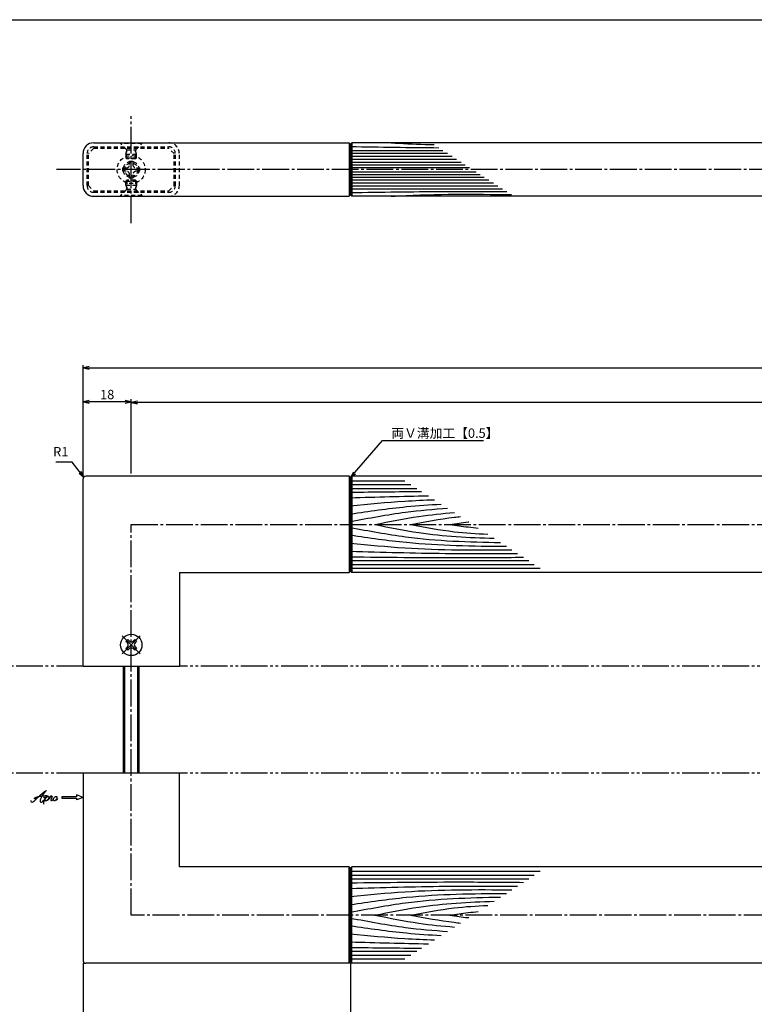
# Model space of a CAD drawing. Units: inches. Extents: x 155 to 962, y 108 to 668.
# Drawn here: x 300 to 575, y 300 to 668 of the extents above; entities that cross this region are included whole.
import ezdxf

# ---------------------------------------------------------------- set-up
doc = ezdxf.new("R2010")
doc.units = ezdxf.units.IN
doc.header["$MEASUREMENT"] = 0
for name, pattern in [('CENS', [13, 10, -1, 1, -1]), ('HIDS', [2.5, 1.5, -1]), ('PHAS', [15, 10, -1, 1, -1, 1, -1])]:
    doc.linetypes.add(name, pattern=pattern)
for name, color, linetype in [('02-実線-1', 7, 'Continuous'), ('03-細線', 1, 'Continuous'), ('04-破線-1', 5, 'HIDS'), ('06-中心線', 1, 'CENS'), ('07-2点鎖線', 2, 'PHAS'), ('10-寸法', 3, 'Continuous'), ('11-ﾈｼﾞ関連', 7, 'Continuous'), ('12-企業ﾏｰｸ', 9, 'Continuous'), ('図枠', 7, 'Continuous')]:
    doc.layers.add(name, color=color, linetype=linetype)
doc.styles.add('STD', font='TXT.shx', dxfattribs={"bigfont": 'bigfont.shx'})
doc.dimstyles.new('1：1', dxfattribs={"dimtxt": 3.5, "dimasz": 2.3, "dimexe": 1, "dimexo": 1, "dimgap": 1, "dimtad": 3, "dimdsep": 46, "dimtxsty": 'STD', "dimblk1": 'ARRI', "dimblk2": 'ARRI', "dimsah": 1, "dimcen": 0, "dimclrd": 3, "dimclre": 3, "dimclrt": 4, "dimadec": 0, "dimazin": 0, "dimtfac": 0.7, "dimtmove": 0, "dimatfit": 0, "dimldrblk": 'ARRI', "dimfxl": 1, "dimtvp": 1, "dimtolj": 1, "dimtzin": 0, "dimarcsym": 0})

# ---------------------------------------------------------------- blocks, each defined once
blk = doc.blocks.new('ARRI')
at = {"color": 0, "linetype": 'ByBlock'}
for p, q in [((0, 0), (-1, 0.21)), ((-1, -0.21), (0, 0)), ((0, 0), (-1, 0))]:
    blk.add_line(p, q, dxfattribs=at)
blk = doc.blocks.new('*D62')
at = {"layer": '10-寸法', "color": 3, "lineweight": -2, "transparency": 16777216}
for p, q in [((423.56, 315.78), (423.56, 274.25)), ((823.56, 315.78), (823.56, 274.25)), ((425.86, 275.25), (821.26, 275.25))]:
    blk.add_line(p, q, dxfattribs=at)
at = {"layer": 'Defpoints', "color": 0, "transparency": 16777216}
for p in [(423.56, 316.78), (823.56, 316.78), (823.56, 275.25)]:
    blk.add_point(p, dxfattribs=at)
at = {"layer": '10-寸法', "color": 3, "lineweight": -2, "transparency": 16777216, "xscale": 2.3, "yscale": 2.3, "zscale": 2.3, "rotation": 180}
blk.add_blockref('ARRI', (423.56, 275.25), dxfattribs=at)
at = {"layer": '10-寸法', "color": 3, "lineweight": -2, "transparency": 16777216, "xscale": 2.3, "yscale": 2.3, "zscale": 2.3}
blk.add_blockref('ARRI', (823.56, 275.25), dxfattribs=at)
at = {"layer": '10-寸法', "color": 4, "transparency": 16777216, "insert": (623.56, 280.92), "char_height": 3.5, "attachment_point": 5, "style": 'STD'}
blk.add_mtext('\\A1;\\PL=600【Ｊ-Ｗood-スコッチ】', dxfattribs=at)
blk = doc.blocks.new('*D63')
at = {"layer": '10-寸法', "color": 3, "lineweight": -2, "transparency": 16777216}
for p, q in [((323.56, 497.78), (323.56, 539.3)), ((325.86, 538.3), (921.26, 538.3)), ((923.56, 497.78), (923.56, 539.3))]:
    blk.add_line(p, q, dxfattribs=at)
at = {"layer": 'Defpoints', "color": 0, "transparency": 16777216}
for p in [(923.56, 538.3), (323.56, 496.78), (923.56, 496.78)]:
    blk.add_point(p, dxfattribs=at)
at = {"layer": '10-寸法', "color": 3, "lineweight": -2, "transparency": 16777216, "xscale": 2.3, "yscale": 2.3, "zscale": 2.3, "rotation": 180}
blk.add_blockref('ARRI', (323.56, 538.3), dxfattribs=at)
at = {"layer": '10-寸法', "color": 3, "lineweight": -2, "transparency": 16777216, "xscale": 2.3, "yscale": 2.3, "zscale": 2.3}
blk.add_blockref('ARRI', (923.56, 538.3), dxfattribs=at)
at = {"layer": '10-寸法', "color": 4, "transparency": 16777216, "insert": (623.56, 541.05), "char_height": 3.5, "attachment_point": 5, "style": 'STD'}
blk.add_mtext('\\A1;L=800', dxfattribs=at)
blk = doc.blocks.new('*D64')
at = {"layer": '10-寸法', "color": 3, "lineweight": -2, "transparency": 16777216}
for p, q in [((341.56, 498.78), (341.56, 526.41)), ((905.56, 498.78), (905.56, 526.41)), ((903.26, 525.41), (343.86, 525.41))]:
    blk.add_line(p, q, dxfattribs=at)
at = {"layer": 'Defpoints', "color": 0, "transparency": 16777216}
for p in [(341.56, 525.41), (341.56, 497.78), (905.56, 497.78)]:
    blk.add_point(p, dxfattribs=at)
at = {"layer": '10-寸法', "color": 3, "lineweight": -2, "transparency": 16777216, "xscale": 2.3, "yscale": 2.3, "zscale": 2.3, "rotation": 180}
blk.add_blockref('ARRI', (341.56, 525.41), dxfattribs=at)
at = {"layer": '10-寸法', "color": 3, "lineweight": -2, "transparency": 16777216, "xscale": 2.3, "yscale": 2.3, "zscale": 2.3}
blk.add_blockref('ARRI', (905.56, 525.41), dxfattribs=at)
at = {"layer": '10-寸法', "color": 4, "transparency": 16777216, "insert": (623.56, 528.16), "char_height": 3.5, "attachment_point": 5, "style": 'STD'}
blk.add_mtext('\\A1;P=764±0.5', dxfattribs=at)
blk = doc.blocks.new('MS_08')
at = {"color": 1, "linetype": 'CENS'}
for p, q in [((0, -4.8), (0, 4.8)), ((-4.8, 0), (4.8, 0))]:
    blk.add_line(p, q, dxfattribs=at)
at = {"color": 7, "linetype": 'Continuous'}
for p, q in [((-2.35, -0.5), (-2.35, 0.5)), ((-2.35, 0.5), (-1.5, 0.5)), ((-0.5, 2.35), (0.5, 2.35)), ((-0.5, 1.5), (-0.5, 2.35)), ((0.5, 2.35), (0.5, 1.5)), ((1.5, 0.5), (2.35, 0.5)), ((2.35, 0.5), (2.35, -0.5)), ((-1.5, -0.5), (-2.35, -0.5)), ((-0.5, -2.35), (-0.5, -1.5)), ((0.5, -2.35), (-0.5, -2.35)), ((0.5, -1.5), (0.5, -2.35)), ((2.35, -0.5), (1.5, -0.5))]:
    blk.add_line(p, q, dxfattribs=at)
blk.add_circle((0, 0), 4, dxfattribs=at)
for centre, start, end in [((-1.5, 1.5), 270, 0), ((1.5, 1.5), 180, 270), ((-1.5, -1.5), 0, 90), ((1.5, -1.5), 90, 180)]:
    blk.add_arc(centre, 1, start, end, dxfattribs=at)
blk = doc.blocks.new('*D66')
at = {"layer": '10-寸法', "color": 3, "lineweight": -2, "transparency": 16777216}
for p, q in [((323.56, 510.78), (323.56, 526.59)), ((341.56, 511.78), (341.56, 526.59)), ((339.26, 525.59), (325.86, 525.59))]:
    blk.add_line(p, q, dxfattribs=at)
at = {"layer": 'Defpoints', "color": 0, "transparency": 16777216}
for p in [(323.56, 525.59), (323.56, 509.78), (341.56, 510.78)]:
    blk.add_point(p, dxfattribs=at)
at = {"layer": '10-寸法', "color": 3, "lineweight": -2, "transparency": 16777216, "xscale": 2.3, "yscale": 2.3, "zscale": 2.3, "rotation": 180}
blk.add_blockref('ARRI', (323.56, 525.59), dxfattribs=at)
at = {"layer": '10-寸法', "color": 3, "lineweight": -2, "transparency": 16777216, "xscale": 2.3, "yscale": 2.3, "zscale": 2.3}
blk.add_blockref('ARRI', (341.56, 525.59), dxfattribs=at)
at = {"layer": '10-寸法', "color": 4, "transparency": 16777216, "insert": (332.56, 528.34), "char_height": 3.5, "attachment_point": 5, "style": 'STD'}
blk.add_mtext('\\A1;18', dxfattribs=at)
blk = doc.blocks.new('*D74')
at = {"layer": '10-寸法', "color": 3, "lineweight": -2, "transparency": 16777216}
for p, q in [((323.56, 315.78), (323.56, 274.25)), ((423.56, 315.28), (423.56, 274.25)), ((325.86, 275.25), (421.26, 275.25))]:
    blk.add_line(p, q, dxfattribs=at)
at = {"layer": 'Defpoints', "color": 0, "transparency": 16777216}
for p in [(323.56, 316.78), (423.56, 316.28), (423.56, 275.25)]:
    blk.add_point(p, dxfattribs=at)
at = {"layer": '10-寸法', "color": 3, "lineweight": -2, "transparency": 16777216, "xscale": 2.3, "yscale": 2.3, "zscale": 2.3, "rotation": 180}
blk.add_blockref('ARRI', (323.56, 275.25), dxfattribs=at)
at = {"layer": '10-寸法', "color": 3, "lineweight": -2, "transparency": 16777216, "xscale": 2.3, "yscale": 2.3, "zscale": 2.3}
blk.add_blockref('ARRI', (423.56, 275.25), dxfattribs=at)
at = {"layer": '10-寸法', "color": 4, "transparency": 16777216, "insert": (373.56, 278), "char_height": 3.5, "attachment_point": 5, "style": 'STD'}
blk.add_mtext('\\A1;L=100【ミラー】', dxfattribs=at)
blk = doc.blocks.new('A$C044C4227')
at = {"color": 5, "linetype": 'HIDS'}
for p, q in [((-3.15, 0.6), (-1.9125, 0.6)), ((-3.15, -0.6), (-3.15, 0.6)), ((-0.6, 1.9125), (-0.6, 3.15)), ((-0.6, 3.15), (0.6, 3.15)), ((0.6, 3.15), (0.6, 1.9125)), ((1.9125, 0.6), (3.15, 0.6)), ((3.15, 0.6), (3.15, -0.6)), ((-1.9125, -0.6), (-3.15, -0.6)), ((-0.6, -3.15), (-0.6, -1.9125)), ((0.6, -3.15), (-0.6, -3.15)), ((0.6, -1.9125), (0.6, -3.15)), ((3.15, -0.6), (1.9125, -0.6))]:
    blk.add_line(p, q, dxfattribs=at)
blk.add_circle((0, 0), 5.25, dxfattribs=at)
for centre, start, end in [((-1.9125, 1.9125), 270, 0), ((1.9125, 1.9125), 180, 270), ((-1.9125, -1.9125), 0, 90), ((1.9125, -1.9125), 90, 180)]:
    blk.add_arc(centre, 1.3125, start, end, dxfattribs=at)
blk = doc.blocks.new('A$C4c27dc7f')
at = {"layer": '12-企業ﾏｰｸ'}
for points, knots in [([(-5.16, -1.05), (-5.16, -1.24), (-5.17, -1.5), (-5.02, -1.65), (-4.83, -1.82), (-4.58, -1.68), (-4.41, -1.57), (-4.03, -1.34), (-3.7, -1.04), (-3.39, -0.74), (-2.61, 0.03), (-1.86, 0.85), (-1.02, 1.56), (-0.61, 1.91), (-0.18, 2.23), (0.3, 2.47), (0.4, 2.52), (0.51, 2.57), (0.62, 2.61), (0.54, 2.58), (0.46, 2.49), (0.4, 2.44), (0.17, 2.25), (-0.03, 2.03), (-0.21, 1.8), (-0.84, 1.01), (-1.35, 0.14), (-1.67, -0.82), (-1.74, -1.04), (-1.82, -1.31), (-1.76, -1.54), (-1.69, -1.8), (-1.39, -1.82), (-1.17, -1.75), (-0.86, -1.66), (-0.6, -1.41), (-0.41, -1.15), (-0.14, -0.78), (0.12, -0.4), (0.35, 0), (0.43, 0.13), (0.51, 0.26), (0.57, 0.39), (0.43, 0.15), (0.3, -0.1), (0.17, -0.36), (-0.06, -0.82), (-0.29, -1.3), (-0.41, -1.81), (-0.46, -2.02), (-0.51, -2.24), (-0.48, -2.45)], [0, 0, 0, 0, 1, 1, 1, 2, 2, 2, 3, 3, 3, 4, 4, 4, 5, 5, 5, 6, 6, 6, 7, 7, 7, 8, 8, 8, 9, 9, 9, 10, 10, 10, 11, 11, 11, 12, 12, 12, 13, 13, 13, 14, 14, 14, 15, 15, 15, 16, 16, 16, 17, 17, 17, 17]), ([(-3.22, -0.56), (-3.38, -0.58), (-3.58, -0.58), (-3.73, -0.51), (-3.82, -0.47), (-3.87, -0.4), (-3.86, -0.31), (-3.84, -0.22), (-3.78, -0.13), (-3.7, -0.06), (-3.55, 0.07), (-3.34, 0.13), (-3.15, 0.19), (-2.92, 0.25), (-2.69, 0.31), (-2.46, 0.36), (-2.44, 0.37), (-2.42, 0.37), (-2.4, 0.38), (-2.33, 0.39), (-2.27, 0.41), (-2.2, 0.42), (-1.63, 0.53), (-1.05, 0.6), (-0.47, 0.66), (-0.22, 0.69), (0.02, 0.71), (0.26, 0.73), (0.5, 0.74), (0.72, 0.75), (0.97, 0.74)], [0, 0, 0, 0, 1, 1, 1, 2, 2, 2, 3, 3, 3, 4, 4, 4, 5, 5, 5, 6, 6, 6, 7, 7, 7, 8, 8, 8, 9, 9, 9, 10, 10, 10, 10]), ([(0.14, -0.42), (0.28, -0.18), (0.46, 0), (0.68, 0.18), (0.87, 0.33), (1.18, 0.55), (1.44, 0.47), (1.63, 0.41), (1.6, 0.19), (1.57, 0.04), (1.52, -0.19), (1.4, -0.4), (1.26, -0.58), (1.08, -0.83), (0.77, -1.12), (0.45, -1.17), (0.02, -1.23), (0, -0.74), (0.1, -0.5)], [0, 0, 0, 0, 1, 1, 1, 2, 2, 2, 3, 3, 3, 4, 4, 4, 5, 5, 5, 6, 6, 6, 6]), ([(0.28, -1.16), (0.39, -1.19), (0.51, -1.17), (0.62, -1.15), (0.76, -1.11), (0.9, -1.05), (1.04, -0.98), (1.23, -0.88), (1.42, -0.76), (1.58, -0.6), (1.74, -0.44), (1.88, -0.27), (2.01, -0.08), (2.13, 0.1), (2.26, 0.29), (2.35, 0.49), (2.39, 0.58), (2.41, 0.68), (2.43, 0.77), (2.43, 0.77), (2.4, 0.54), (2.55, 0.52), (2.63, 0.52), (2.76, 0.51), (2.81, 0.43), (2.84, 0.39), (2.83, 0.33), (2.81, 0.29), (2.63, -0.07), (2.38, -0.43), (2.32, -0.83), (2.3, -0.92), (2.28, -1.04), (2.34, -1.11), (2.4, -1.19), (2.53, -1.14), (2.6, -1.1), (2.77, -1), (2.91, -0.84), (3.04, -0.7), (3.2, -0.51), (3.33, -0.33), (3.43, -0.17)], [0, 0, 0, 0, 1, 1, 1, 2, 2, 2, 3, 3, 3, 4, 4, 4, 5, 5, 5, 6, 6, 6, 7, 7, 7, 8, 8, 8, 9, 9, 9, 10, 10, 10, 11, 11, 11, 12, 12, 12, 13, 13, 13, 14, 14, 14, 14]), ([(4.18, 0.46), (4.1, 0.45), (4.02, 0.43), (3.96, 0.39), (3.76, 0.29), (3.62, 0.11), (3.5, -0.06), (3.43, -0.16), (3.37, -0.27), (3.32, -0.38), (3.32, -0.38), (2.99, -1.07), (3.45, -1.19), (3.45, -1.19), (3.87, -1.34), (4.37, -0.61), (4.47, -0.47), (4.52, -0.3), (4.54, -0.13), (4.56, 0.03), (4.57, 0.23), (4.46, 0.36), (4.39, 0.44), (4.28, 0.47), (4.18, 0.46)], [0, 0, 0, 0, 1, 1, 1, 2, 2, 2, 3, 3, 3, 4, 4, 4, 5, 5, 5, 6, 6, 6, 7, 7, 7, 8, 8, 8, 8]), ([(4.3, -0.7), (4.22, -0.7), (4.2, -0.84), (4.28, -0.87), (4.37, -0.9), (4.46, -0.85), (4.52, -0.8), (4.67, -0.69), (4.78, -0.55), (4.84, -0.38)], [0, 0, 0, 0, 1, 1, 1, 2, 2, 2, 3, 3, 3, 3])]:
    blk.add_open_spline(points, degree=3, knots=knots, dxfattribs=at)
blk.add_point((-0.16, 0.08), dxfattribs=at)
blk = doc.blocks.new('A$C39bb88a5')
at = {"layer": '12-企業ﾏｰｸ'}
for p, q in [((-2.19, -10.04), (-7.69, -10.04)), ((-7.69, -10.04), (-7.69, -10.54)), ((-7.69, -10.54), (-2.19, -10.54)), ((0.31, -10.29), (-2.19, -9.38)), ((-2.19, -9.38), (-2.19, -10.04)), ((0.31, -10.29), (-2.19, -11.2)), ((-2.19, -10.54), (-2.19, -11.2))]:
    blk.add_line(p, q, dxfattribs=at)
blk.add_point((0.31, -1.29), dxfattribs=at)
at = {"layer": '10-寸法'}
blk.add_blockref('A$C4c27dc7f', (-14.03, -10.36), dxfattribs=at)

msp = doc.modelspace()

# ---------------------------------------------------------------- linework, layer by layer
for p, q in [((323.56, 426.778), (359.56, 426.778)), ((359.56, 386.778), (323.56, 386.778))]:
    msp.add_line(p, q)
at = {"layer": '02-実線-1'}
for p, q in [((327.56, 622.422), (423.06, 622.422)), ((423.56, 621.922), (423.06, 622.422)), ((423.56, 621.922), (424.06, 622.422)), ((423.56, 621.922), (423.56, 602.922)), ((622.81, 622.422), (424.06, 622.422)), ((323.56, 606.422), (323.56, 618.422)), ((327.56, 602.422), (423.06, 602.422)), ((423.56, 602.922), (423.06, 602.422)), ((423.56, 602.922), (424.06, 602.422)), ((622.81, 602.422), (424.06, 602.422)), ((423.06, 497.778), (324.56, 497.778)), ((423.56, 497.278), (423.06, 497.778)), ((423.56, 497.278), (424.06, 497.778)), ((323.56, 426.778), (323.56, 496.778)), ((359.56, 461.778), (423.06, 461.778)), ((423.56, 462.278), (423.06, 461.778)), ((423.56, 462.278), (424.06, 461.778)), ((323.56, 386.778), (323.56, 316.778)), ((423.06, 351.778), (359.56, 351.778)), ((423.56, 351.278), (423.06, 351.778)), ((423.56, 351.278), (424.06, 351.778)), ((423.06, 315.778), (324.56, 315.778)), ((423.56, 316.278), (423.06, 315.778)), ((423.56, 316.278), (424.06, 315.778))]:
    msp.add_line(p, q, dxfattribs=at)
at = {"layer": '02-実線-1', "color": 7, "linetype": 'Continuous'}
for p, q in [((423.56, 497.278), (423.56, 462.278)), ((622.81, 497.778), (424.06, 497.778)), ((359.56, 461.778), (359.56, 426.778)), ((622.81, 461.778), (424.06, 461.778)), ((359.56, 351.778), (359.56, 386.778)), ((423.56, 316.278), (423.56, 351.278)), ((622.81, 351.778), (424.06, 351.778)), ((622.81, 315.778), (424.06, 315.778))]:
    msp.add_line(p, q, dxfattribs=at)
at = {"layer": '02-実線-1'}
for centre, radius, start, end in [((327.56, 618.422), 4, 90, 180), ((327.56, 606.422), 4, 180, 270), ((324.56, 496.778), 1, 90, 180), ((324.56, 316.778), 1, 180, 270)]:
    msp.add_arc(centre, radius, start, end, dxfattribs=at)
at = {"layer": '03-細線', "color": 1, "linetype": 'Continuous'}
for p, q in [((423.06, 622.422), (423.06, 602.422)), ((424.06, 622.422), (424.06, 602.422)), ((423.56, 619.606), (458.127, 619.606)), ((423.56, 618.507), (459.83, 618.507)), ((423.56, 617.407), (461.533, 617.407)), ((423.56, 616.308), (463.236, 616.308)), ((423.56, 615.209), (464.938, 615.209)), ((423.56, 614.219), (466.471, 614.219)), ((423.56, 613.23), (468.004, 613.23)), ((423.56, 611.614), (470.506, 611.614)), ((423.56, 610.625), (472.039, 610.625)), ((423.56, 609.635), (473.572, 609.635)), ((423.56, 608.536), (475.275, 608.536)), ((423.56, 607.437), (476.978, 607.437)), ((423.56, 606.337), (478.681, 606.337)), ((423.56, 605.238), (480.383, 605.238)), ((423.06, 497.778), (423.06, 461.778)), ((424.06, 497.778), (424.06, 461.778)), ((423.565, 496.145), (443.922, 496.145)), ((423.565, 493.282), (448.336, 493.282)), ((423.569, 494.714), (446.132, 494.714)), ((423.565, 466.273), (490.174, 466.273)), ((423.565, 464.842), (492.252, 464.842)), ((423.569, 463.41), (494.462, 463.41)), ((423.06, 315.778), (423.06, 351.778)), ((423.569, 350.145), (494.462, 350.145)), ((424.06, 315.778), (424.06, 351.778)), ((423.565, 348.714), (492.252, 348.714)), ((423.565, 347.282), (490.174, 347.282)), ((423.565, 320.273), (448.336, 320.273)), ((423.565, 317.41), (443.922, 317.41)), ((423.569, 318.842), (446.132, 318.842))]:
    msp.add_line(p, q, dxfattribs=at)
for points, knots in [([(438.7, 622.422), (439.7, 622.359), (445.063, 622.041), (450.431, 621.849), (454.8, 621.754)], [18.2181668, 18.2181668, 18.2181668, 18.2181668, 21.8256345, 37.564899, 37.564899, 37.564899, 37.564899]), ([(423.56, 603.809), (435.034, 604.002), (454.509, 604.33), (473.985, 604.254), (481.986, 604.203)], [0, 0, 0, 0, 41.3108262, 70.1147587, 70.1147587, 70.1147587, 70.1147587]), ([(438.7, 602.422), (439.7, 602.485), (454.694, 603.375), (469.727, 603.278), (483.762, 603.057)], [18.2181668, 18.2181668, 18.2181668, 18.2181668, 21.8256345, 72.3091961, 72.3091961, 72.3091961, 72.3091961]), ([(423.56, 486.761), (430.315, 487.418), (440.752, 488.434), (451.215, 488.919), (454.909, 489.039)], [0, 0, 0, 0, 24.4209685, 37.7328688, 37.7328688, 37.7328688, 37.7328688]), ([(423.56, 483.739), (430.522, 484.747), (441.793, 486.379), (453.131, 487.171), (457.472, 487.385)], [0, 0, 0, 0, 25.3035006, 40.9617443, 40.9617443, 40.9617443, 40.9617443]), ([(423.56, 480.876), (430.411, 482.171), (442.441, 484.446), (454.601, 485.528), (459.852, 485.848)], [0, 0, 0, 0, 25.0667849, 44.0195659, 44.0195659, 44.0195659, 44.0195659]), ([(432.693, 479.778), (438.147, 480.878), (447.979, 482.86), (457.925, 483.892), (462.37, 484.223)], [0, 0, 0, 0, 20.0023084, 36.0630747, 36.0630747, 36.0630747, 36.0630747]), ([(446.064, 479.778), (451.463, 480.798), (457.652, 481.968), (463.89, 482.648), (464.687, 482.727)], [0, 0, 0, 0, 19.7485113, 22.6351683, 22.6351683, 22.6351683, 22.6351683]), ([(423.56, 478.68), (430.411, 477.384), (448.941, 473.881), (467.777, 473.205), (479.679, 473.048)], [0, 0, 0, 0, 25.0667849, 67.802474, 67.802474, 67.802474, 67.802474]), ([(432.693, 479.778), (438.147, 478.678), (452.846, 475.713), (467.8, 474.876), (477.24, 474.623)], [0, 0, 0, 0, 20.0023084, 53.9162143, 53.9162143, 53.9162143, 53.9162143]), ([(446.064, 479.778), (451.463, 478.757), (460.999, 476.954), (470.653, 476.317), (474.854, 476.163)], [0, 0, 0, 0, 19.7485113, 34.8775269, 34.8775269, 34.8775269, 34.8775269]), ([(460.708, 479.778), (462.988, 480.114), (465.337, 480.46), (467.693, 480.733), (467.763, 480.741)], [0, 0, 0, 0, 8.2904318, 8.5442515, 8.5442515, 8.5442515, 8.5442515]), ([(460.708, 479.778), (462.988, 479.441), (466.509, 478.922), (470.045, 478.569), (471.294, 478.461)], [0, 0, 0, 0, 8.2904318, 12.8066727, 12.8066727, 12.8066727, 12.8066727]), ([(423.56, 475.817), (430.522, 474.808), (449.828, 472.012), (469.33, 471.684), (481.815, 471.669)], [0, 0, 0, 0, 25.3035006, 70.163878, 70.163878, 70.163878, 70.163878]), ([(423.56, 472.794), (430.315, 472.137), (450.369, 470.186), (470.52, 470.194), (483.891, 470.329)], [0, 0, 0, 0, 24.4209685, 72.5019042, 72.5019042, 72.5019042, 72.5019042]), ([(423.56, 469.772), (435.358, 469.437), (456.176, 468.847), (477.001, 468.908), (486.024, 468.952)], [0, 0, 0, 0, 42.4873624, 74.9674125, 74.9674125, 74.9674125, 74.9674125]), ([(423.56, 467.705), (436.845, 467.544), (458.403, 467.283), (479.961, 467.454), (488.235, 467.525)], [0, 0, 0, 0, 47.8264875, 77.6117314, 77.6117314, 77.6117314, 77.6117314]), ([(423.56, 345.851), (436.845, 346.011), (458.403, 346.272), (479.961, 346.102), (488.235, 346.03)], [0, 0, 0, 0, 47.8264875, 77.6117314, 77.6117314, 77.6117314, 77.6117314]), ([(423.56, 343.783), (435.358, 344.118), (456.176, 344.709), (477.001, 344.648), (486.024, 344.603)], [0, 0, 0, 0, 42.4873624, 74.9674125, 74.9674125, 74.9674125, 74.9674125]), ([(423.56, 340.761), (430.315, 341.418), (450.369, 343.37), (470.52, 343.361), (483.891, 343.226)], [0, 0, 0, 0, 24.4209685, 72.5019042, 72.5019042, 72.5019042, 72.5019042]), ([(423.56, 337.739), (430.522, 338.747), (449.828, 341.543), (469.33, 341.871), (481.815, 341.886)], [0, 0, 0, 0, 25.3035006, 70.163878, 70.163878, 70.163878, 70.163878]), ([(423.56, 334.876), (430.411, 336.171), (448.941, 339.674), (467.777, 340.351), (479.679, 340.507)], [0, 0, 0, 0, 25.0667849, 67.802474, 67.802474, 67.802474, 67.802474]), ([(432.693, 333.778), (438.147, 334.878), (452.846, 337.842), (467.8, 338.68), (477.24, 338.932)], [0, 0, 0, 0, 20.0023084, 53.9162143, 53.9162143, 53.9162143, 53.9162143]), ([(446.064, 333.778), (451.463, 334.798), (460.999, 336.601), (470.653, 337.238), (474.854, 337.392)], [0, 0, 0, 0, 19.7485113, 34.8775269, 34.8775269, 34.8775269, 34.8775269]), ([(460.708, 333.778), (462.988, 334.114), (466.509, 334.633), (470.045, 334.987), (471.294, 335.094)], [0, 0, 0, 0, 8.2904318, 12.8066727, 12.8066727, 12.8066727, 12.8066727]), ([(423.56, 332.68), (430.411, 331.384), (442.441, 329.11), (454.601, 328.027), (459.852, 327.707)], [0, 0, 0, 0, 25.0667849, 44.0195659, 44.0195659, 44.0195659, 44.0195659]), ([(432.693, 333.778), (438.147, 332.678), (447.979, 330.695), (457.925, 329.664), (462.37, 329.333)], [0, 0, 0, 0, 20.0023084, 36.0630747, 36.0630747, 36.0630747, 36.0630747]), ([(446.064, 333.778), (451.463, 332.757), (457.652, 331.587), (463.89, 330.908), (464.687, 330.829)], [0, 0, 0, 0, 19.7485113, 22.6351683, 22.6351683, 22.6351683, 22.6351683]), ([(460.708, 333.778), (462.988, 333.441), (465.337, 333.095), (467.693, 332.822), (467.763, 332.814)], [0, 0, 0, 0, 8.2904318, 8.5442515, 8.5442515, 8.5442515, 8.5442515]), ([(423.56, 329.817), (430.522, 328.808), (441.793, 327.176), (453.131, 326.385), (457.472, 326.171)], [0, 0, 0, 0, 25.3035006, 40.9617443, 40.9617443, 40.9617443, 40.9617443]), ([(423.56, 326.794), (430.315, 326.137), (440.752, 325.121), (451.215, 324.637), (454.909, 324.516)], [0, 0, 0, 0, 24.4209685, 37.7328688, 37.7328688, 37.7328688, 37.7328688])]:
    msp.add_open_spline(points, degree=3, knots=knots, dxfattribs=at)
for points in [[(423.56, 621.035), (434.568, 620.85), (445.575, 620.664), (456.583, 620.603)], [(423.56, 491.851), (432.417, 491.958), (441.274, 492.065), (450.131, 492.123)], [(423.56, 489.783), (433.259, 490.058), (442.958, 490.334), (452.657, 490.493)], [(423.56, 323.772), (433.259, 323.497), (442.958, 323.222), (452.657, 323.063)], [(423.56, 321.705), (432.417, 321.598), (441.274, 321.49), (450.131, 321.432)]]:
    msp.add_open_spline(points, degree=3, dxfattribs=at)
at = {"layer": '04-破線-1'}
for p, q in [((325.06, 606.422), (325.06, 618.422)), ((327.56, 620.422), (325.56, 618.422)), ((325.56, 606.422), (325.56, 618.422)), ((327.56, 620.922), (355.56, 620.922)), ((327.56, 620.422), (355.56, 620.422)), ((357.56, 618.422), (355.56, 620.422)), ((325.56, 606.422), (327.56, 604.422)), ((327.56, 604.422), (355.56, 604.422)), ((327.56, 603.922), (355.56, 603.922)), ((355.56, 604.422), (357.56, 606.422))]:
    msp.add_line(p, q, dxfattribs=at)
at = {"layer": '04-破線-1', "color": 5, "linetype": 'HIDS'}
for p, q in [((357.56, 606.422), (357.56, 618.422)), ((358.06, 606.422), (358.06, 618.422)), ((359.56, 606.422), (359.56, 618.422))]:
    msp.add_line(p, q, dxfattribs=at)
for centre, radius, start, end in [((355.56, 618.422), 4, 360, 90), ((355.56, 618.422), 2.5, 360, 90), ((355.56, 606.422), 4, 270, 360), ((355.56, 606.422), 2.5, 270, 360)]:
    msp.add_arc(centre, radius, start, end, dxfattribs=at)
at = {"layer": '04-破線-1'}
for centre, start, end in [((327.56, 618.422), 90, 180), ((327.56, 606.422), 180, 270)]:
    msp.add_arc(centre, 2.5, start, end, dxfattribs=at)
at = {"layer": '06-中心線', "linetype": 'CENS'}
for p, q in [((341.56, 592.422), (341.56, 632.422)), ((933.56, 612.422), (313.56, 612.422)), ((341.56, 333.778), (341.56, 479.778)), ((341.56, 479.778), (905.56, 479.778)), ((905.56, 333.778), (341.56, 333.778))]:
    msp.add_line(p, q, dxfattribs=at)
at = {"layer": '07-2点鎖線', "color": 2, "linetype": 'PHAS'}
for p, q in [((323.56, 426.778), (220.636, 426.778)), ((887.56, 426.778), (359.56, 426.778)), ((323.56, 386.778), (220.636, 386.778)), ((887.56, 386.778), (359.56, 386.778))]:
    msp.add_line(p, q, dxfattribs=at)
at = {"layer": '11-ﾈｼﾞ関連', "color": 5, "linetype": 'HIDS'}
for p, q in [((337.56, 622.122), (337.56, 622.422)), ((339.793, 619.889), (337.56, 622.122)), ((345.56, 622.122), (337.56, 622.122)), ((343.327, 619.889), (345.56, 622.122)), ((345.56, 622.422), (345.56, 622.122)), ((339.56, 618.206), (339.91, 619.606)), ((339.874, 619.772), (343.246, 619.772)), ((339.91, 616.422), (339.91, 619.606)), ((343.56, 618.206), (343.21, 619.606)), ((343.21, 616.422), (343.21, 619.606)), ((339.56, 618.206), (343.56, 618.206)), ((339.56, 618.206), (339.56, 616.771)), ((339.56, 616.771), (343.56, 616.771)), ((339.91, 616.422), (339.56, 616.771)), ((343.21, 616.422), (339.91, 616.422)), ((343.56, 616.771), (343.21, 616.422)), ((343.56, 616.771), (343.56, 618.206)), ((339.91, 608.422), (339.56, 608.073)), ((339.56, 608.073), (343.56, 608.073)), ((339.56, 606.638), (339.56, 608.073)), ((339.91, 608.422), (339.91, 605.238)), ((343.21, 608.422), (339.91, 608.422)), ((343.21, 608.422), (343.21, 605.238)), ((343.56, 608.073), (343.21, 608.422)), ((343.56, 608.073), (343.56, 606.638)), ((339.793, 604.955), (337.56, 602.722)), ((339.56, 606.638), (339.91, 605.238)), ((339.56, 606.638), (343.56, 606.638)), ((339.874, 605.072), (343.246, 605.072)), ((343.56, 606.638), (343.21, 605.238)), ((343.327, 604.955), (345.56, 602.722)), ((337.56, 602.722), (337.56, 602.422)), ((345.56, 602.722), (337.56, 602.722)), ((345.56, 602.422), (345.56, 602.722))]:
    msp.add_line(p, q, dxfattribs=at)
at = {"layer": '11-ﾈｼﾞ関連', "color": 7, "linetype": 'Continuous'}
for p, q in [((338.56, 426.778), (338.56, 386.778)), ((344.56, 386.778), (344.56, 426.778))]:
    msp.add_line(p, q, dxfattribs=at)
at = {"layer": '11-ﾈｼﾞ関連', "color": 1, "linetype": 'Continuous'}
for p, q in [((339.06, 426.778), (339.06, 386.778)), ((344.06, 386.778), (344.06, 426.778))]:
    msp.add_line(p, q, dxfattribs=at)
at = {"layer": '11-ﾈｼﾞ関連', "color": 5, "linetype": 'HIDS'}
for radius in [3, 2.5]:
    msp.add_circle((341.56, 612.422), radius, dxfattribs=at)
for centre, start, end in [((339.51, 619.606), 0, 45), ((343.61, 619.606), 135, 180), ((339.51, 605.238), 315, 0), ((343.61, 605.238), 180, 225)]:
    msp.add_arc(centre, 0.4, start, end, dxfattribs=at)
at = {"layer": '図枠'}
msp.add_lwpolyline([(154.535, 668.441), (961.535, 668.441), (961.535, 108.441), (154.535, 108.441)], close=True, dxfattribs=at)

# ---------------------------------------------------------------- block references
at = {"layer": '11-ﾈｼﾞ関連', "color": 1, "linetype": 'Continuous'}
msp.add_blockref('A$C044C4227', (341.56, 612.422), dxfattribs=at)
at = {"layer": '11-ﾈｼﾞ関連', "color": 0, "linetype": 'Continuous', "rotation": 45}
msp.add_blockref('MS_08', (341.56, 434.778), dxfattribs=at)
at = {"layer": '12-企業ﾏｰｸ'}
msp.add_blockref('A$C39bb88a5', (323.254, 388.066), dxfattribs=at)

# ---------------------------------------------------------------- texts
at = {"layer": '02-実線-1', "color": 4, "insert": (438.812, 515.662), "char_height": 3.5, "attachment_point": 1, "style": 'STD'}
msp.add_mtext('両Ｖ溝加工【0.5】', dxfattribs=at)
at = {"layer": '10-寸法', "color": 4, "insert": (318.064, 504.112), "char_height": 3.5, "attachment_point": 9, "style": 'STD'}
msp.add_mtext('R1', dxfattribs=at)

# ---------------------------------------------------------------- dimensions: what is measured, and where the dimension line sits
at = {"layer": '10-寸法'}
for base, p1, p2, text, picture, middle in [((923.56, 538.303), (323.56, 496.778), (923.56, 496.778), 'L=800', '*D63', (623.56, 541.053)), ((341.56, 525.408), (905.56, 497.778), (341.56, 497.778), 'P=764±0.5', '*D64', (623.56, 528.158)), ((423.56, 275.252), (323.56, 316.778), (423.56, 316.278), 'L=<>【ミラー】', '*D74', (373.56, 278.002))]:
    dim = msp.add_linear_dim(base=base, p1=p1, p2=p2, text=text, dimstyle='1：1', dxfattribs=at)
    dim.commit()
    dim.dimension.update_dxf_attribs({"geometry": picture, "text_midpoint": middle})
dim = msp.add_linear_dim(base=(323.56, 525.593), p1=(341.56, 510.778), p2=(323.56, 509.778), angle=180, dimstyle='1：1', dxfattribs=at)
dim.commit()
dim.dimension.update_dxf_attribs({"geometry": '*D66', "text_midpoint": (332.56, 528.343)})
dim = msp.add_linear_dim(base=(823.56, 275.252), p1=(423.56, 316.778), p2=(823.56, 316.778), text='\\PL=600【Ｊ-Ｗood-スコッチ】', dimstyle='1：1', dxfattribs=at)
dim.commit()
dim.dimension.update_dxf_attribs({"geometry": '*D62', "text_midpoint": (623.56, 275.252), "dimtype": 160})

# ---------------------------------------------------------------- leaders
at = {"layer": '02-実線-1', "annotation_type": 0, "has_hookline": 1, "hookline_direction": 0, "text_width": 34.417}
msp.add_leader([(423.56, 497.278), (435.512, 511.162), (437.812, 511.162)], dimstyle='1：1', override={"dimgap": 1, "dimtad": 1}, dxfattribs=at)
at = {"layer": '10-寸法', "annotation_type": 0, "has_hookline": 1, "hookline_direction": 1, "text_width": 4.667}
msp.add_leader([(323.853, 497.485), (319.507, 503.112), (319.064, 503.112)], dimstyle='1：1', override={"dimgap": 1, "dimtad": 1}, dxfattribs=at)

doc.saveas('drawing.dxf')
